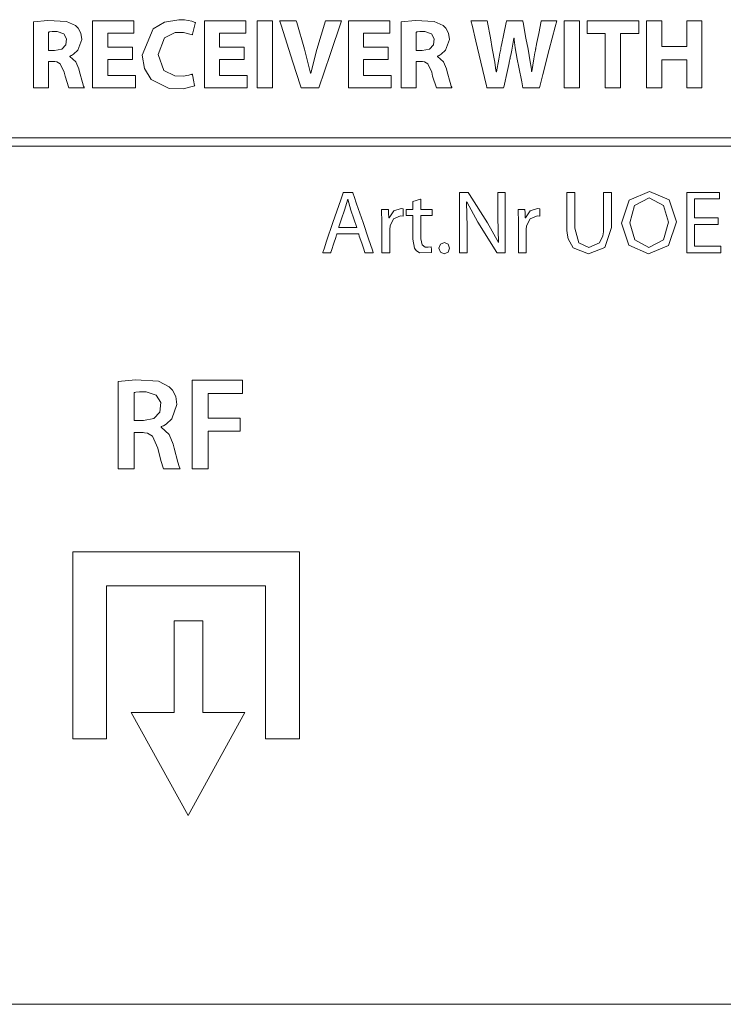
# Model space of a CAD drawing. Units: millimetres. Extents: x -69 to 69, y -46 to 46.
# Drawn here: x 35 to 48, y -22 to -4 of the extents above; entities that cross this region are included whole.
import ezdxf

# ---------------------------------------------------------------- set-up
doc = ezdxf.new("R2010")
doc.units = ezdxf.units.MM
doc.layers.add('Top$20', color=7, linetype='Continuous', true_color=0xffffff)

msp = doc.modelspace()

# ---------------------------------------------------------------- linework, layer by layer
at = {"layer": 'Top$20', "color": 7, "linetype": 'Continuous', "lineweight": 13}
for p, q in [((57.896, -5.878), (21.967, -5.878)), ((21.967, -6.036), (57.896, -6.036)), ((35.805, -17.285), (35.805, -13.733)), ((35.805, -13.733), (40.102, -13.733)), ((40.102, -13.733), (40.102, -17.285)), ((36.446, -14.383), (36.446, -17.285)), ((39.461, -14.383), (36.446, -14.383)), ((39.461, -17.285), (39.461, -14.383)), ((37.729, -15.044), (37.729, -16.787)), ((38.271, -15.044), (37.729, -15.044)), ((38.271, -16.787), (38.271, -15.044)), ((37.729, -16.787), (36.913, -16.787)), ((36.913, -16.787), (37.994, -18.736)), ((37.994, -18.736), (39.068, -16.787)), ((39.068, -16.787), (38.271, -16.787)), ((36.446, -17.285), (35.805, -17.285)), ((40.102, -17.285), (39.461, -17.285)), ((62.816, -22.322), (-62.184, -22.322))]:
    msp.add_line(p, q, dxfattribs=at)
for points in [[(35.061, -3.673), (35.333, -3.648), (35.687, -3.669), (35.856, -3.746), (35.906, -3.797), (35.956, -3.893), (35.973, -4.013), (35.902, -4.216), (35.82, -4.29), (35.78, -4.313), (35.762, -4.321), (35.755, -4.324), (35.751, -4.326), (35.75, -4.326), (35.749, -4.326), (35.749, -4.327), (35.748, -4.327), (35.748, -4.327), (35.748, -4.327), (35.748, -4.327), (35.748, -4.327), (35.748, -4.327), (35.748, -4.327), (35.748, -4.327), (35.748, -4.327), (35.748, -4.327), (35.748, -4.328), (35.748, -4.329), (35.748, -4.331), (35.748, -4.332), (35.748, -4.332), (35.748, -4.332), (35.748, -4.332), (35.864, -4.436), (35.919, -4.57), (35.933, -4.623), (35.988, -4.828), (36.009, -4.895), (36.017, -4.916), (36.02, -4.924), (36.022, -4.927), (36.022, -4.928), (36.022, -4.929), (36.023, -4.929), (36.023, -4.929), (36.023, -4.929), (36.023, -4.929), (36.023, -4.929), (36.023, -4.929), (36.023, -4.929), (36.023, -4.929), (36.022, -4.929), (36.022, -4.929), (36.021, -4.929), (36.016, -4.929), (36.003, -4.929), (35.966, -4.929), (35.875, -4.929), (35.774, -4.929), (35.731, -4.929), (35.728, -4.929), (35.728, -4.929), (35.728, -4.929), (35.728, -4.929), (35.656, -4.704), (35.639, -4.633), (35.567, -4.472), (35.502, -4.437), (35.465, -4.43), (35.447, -4.429), (35.439, -4.429), (35.436, -4.429), (35.434, -4.429), (35.433, -4.429), (35.433, -4.429), (35.433, -4.429), (35.433, -4.429), (35.433, -4.429), (35.433, -4.429), (35.433, -4.429), (35.433, -4.429), (35.433, -4.429), (35.432, -4.429), (35.431, -4.429), (35.427, -4.429), (35.416, -4.429), (35.389, -4.429), (35.36, -4.429), (35.347, -4.429), (35.346, -4.429), (35.346, -4.429), (35.346, -4.429), (35.346, -4.429), (35.346, -4.429), (35.346, -4.429), (35.346, -4.429), (35.346, -4.429), (35.346, -4.429), (35.346, -4.43), (35.346, -4.432), (35.346, -4.44), (35.346, -4.462), (35.346, -4.524), (35.346, -4.679), (35.346, -4.851), (35.346, -4.924), (35.346, -4.929), (35.346, -4.929), (35.346, -4.929), (35.346, -4.929), (35.346, -4.929), (35.346, -4.929), (35.346, -4.929), (35.346, -4.929), (35.346, -4.929), (35.345, -4.929), (35.344, -4.929), (35.34, -4.929), (35.327, -4.929), (35.291, -4.929), (35.203, -4.929), (35.105, -4.929), (35.064, -4.929), (35.061, -4.929), (35.061, -4.929), (35.061, -4.929), (35.061, -4.929), (35.061, -4.929), (35.061, -4.929), (35.061, -4.929), (35.061, -4.929), (35.061, -4.928), (35.061, -4.926), (35.061, -4.92), (35.061, -4.902), (35.061, -4.846), (35.061, -4.689), (35.061, -4.301), (35.061, -3.964), (35.061, -3.727), (35.061, -3.676), (35.061, -3.673), (35.061, -3.673)], [(38.116, -4.893), (37.898, -4.945), (37.634, -4.938), (37.29, -4.767), (37.164, -4.564), (37.122, -4.311), (37.325, -3.81), (37.546, -3.679), (37.817, -3.635), (37.922, -3.64), (38.061, -3.665), (38.105, -3.68), (38.12, -3.687), (38.127, -3.689), (38.129, -3.691), (38.13, -3.691), (38.131, -3.692), (38.131, -3.692), (38.131, -3.692), (38.131, -3.692), (38.131, -3.692), (38.131, -3.692), (38.131, -3.692), (38.131, -3.692), (38.131, -3.692), (38.131, -3.692), (38.131, -3.692), (38.131, -3.692), (38.131, -3.693), (38.13, -3.697), (38.127, -3.707), (38.12, -3.735), (38.102, -3.806), (38.075, -3.911), (38.073, -3.92), (38.072, -3.92), (38.072, -3.92), (38.072, -3.92), (38.072, -3.92), (38.072, -3.92), (37.903, -3.877), (37.747, -3.879), (37.542, -3.977), (37.424, -4.294), (37.532, -4.598), (37.741, -4.703), (37.898, -4.707), (38.005, -4.689), (38.045, -4.678), (38.061, -4.673), (38.068, -4.67), (38.07, -4.669), (38.072, -4.669), (38.072, -4.669), (38.072, -4.668), (38.072, -4.668), (38.072, -4.668), (38.072, -4.668), (38.072, -4.668), (38.072, -4.668), (38.072, -4.668), (38.072, -4.668), (38.072, -4.668), (38.072, -4.669), (38.073, -4.669), (38.073, -4.67), (38.073, -4.673), (38.075, -4.683), (38.081, -4.711), (38.094, -4.781), (38.114, -4.884), (38.116, -4.893), (38.116, -4.893), (38.116, -4.893), (38.116, -4.893)], [(40.135, -4.929), (40.134, -4.927), (40.122, -4.89), (39.978, -4.441), (39.754, -3.739), (39.728, -3.661), (39.727, -3.656), (39.727, -3.656), (39.728, -3.656), (39.73, -3.656), (39.74, -3.656), (39.885, -3.656), (40.029, -3.656), (40.04, -3.656), (40.042, -3.656), (40.042, -3.656), (40.042, -3.656), (40.043, -3.658), (40.053, -3.691), (40.197, -4.194), (40.311, -4.65), (40.311, -4.65), (40.311, -4.65), (40.313, -4.65), (40.316, -4.65), (40.316, -4.65), (40.316, -4.65), (40.316, -4.65), (40.316, -4.65), (40.432, -4.2), (40.513, -3.928), (40.594, -3.656), (40.594, -3.656), (40.594, -3.656), (40.747, -3.656), (40.887, -3.656), (40.899, -3.656), (40.9, -3.656), (40.9, -3.656), (40.9, -3.656), (40.9, -3.656), (40.686, -4.293), (40.471, -4.929), (40.471, -4.929), (40.471, -4.929), (40.303, -4.929), (40.149, -4.929), (40.136, -4.929), (40.135, -4.929), (40.135, -4.929)], [(42.034, -3.673), (42.306, -3.648), (42.66, -3.669), (42.829, -3.746), (42.879, -3.797), (42.929, -3.893), (42.946, -4.013), (42.875, -4.216), (42.793, -4.29), (42.753, -4.313), (42.735, -4.321), (42.727, -4.324), (42.724, -4.326), (42.722, -4.326), (42.722, -4.326), (42.721, -4.327), (42.721, -4.327), (42.721, -4.327), (42.721, -4.327), (42.721, -4.327), (42.721, -4.327), (42.721, -4.327), (42.721, -4.327), (42.721, -4.327), (42.721, -4.327), (42.721, -4.327), (42.721, -4.328), (42.721, -4.329), (42.721, -4.331), (42.721, -4.332), (42.721, -4.332), (42.721, -4.332), (42.721, -4.332), (42.837, -4.436), (42.891, -4.57), (42.906, -4.623), (42.961, -4.828), (42.982, -4.895), (42.99, -4.916), (42.993, -4.924), (42.994, -4.927), (42.995, -4.928), (42.995, -4.929), (42.995, -4.929), (42.995, -4.929), (42.995, -4.929), (42.995, -4.929), (42.995, -4.929), (42.995, -4.929), (42.995, -4.929), (42.995, -4.929), (42.995, -4.929), (42.995, -4.929), (42.993, -4.929), (42.989, -4.929), (42.976, -4.929), (42.939, -4.929), (42.848, -4.929), (42.747, -4.929), (42.704, -4.929), (42.701, -4.929), (42.701, -4.929), (42.701, -4.929), (42.701, -4.929), (42.629, -4.704), (42.612, -4.633), (42.54, -4.472), (42.474, -4.437), (42.438, -4.43), (42.42, -4.429), (42.412, -4.429), (42.409, -4.429), (42.407, -4.429), (42.406, -4.429), (42.406, -4.429), (42.406, -4.429), (42.406, -4.429), (42.406, -4.429), (42.406, -4.429), (42.406, -4.429), (42.406, -4.429), (42.405, -4.429), (42.405, -4.429), (42.404, -4.429), (42.4, -4.429), (42.389, -4.429), (42.362, -4.429), (42.332, -4.429), (42.32, -4.429), (42.319, -4.429), (42.319, -4.429), (42.319, -4.429), (42.319, -4.429), (42.319, -4.429), (42.319, -4.429), (42.319, -4.429), (42.319, -4.429), (42.319, -4.429), (42.319, -4.43), (42.319, -4.432), (42.319, -4.44), (42.319, -4.462), (42.319, -4.524), (42.319, -4.679), (42.319, -4.851), (42.319, -4.924), (42.319, -4.929), (42.319, -4.929), (42.319, -4.929), (42.319, -4.929), (42.319, -4.929), (42.319, -4.929), (42.319, -4.929), (42.319, -4.929), (42.319, -4.929), (42.318, -4.929), (42.317, -4.929), (42.313, -4.929), (42.3, -4.929), (42.264, -4.929), (42.176, -4.929), (42.078, -4.929), (42.037, -4.929), (42.034, -4.929), (42.034, -4.929), (42.034, -4.929), (42.034, -4.929), (42.034, -4.929), (42.034, -4.929), (42.034, -4.929), (42.034, -4.929), (42.034, -4.928), (42.034, -4.926), (42.034, -4.92), (42.034, -4.902), (42.034, -4.846), (42.034, -4.689), (42.034, -4.301), (42.034, -3.964), (42.034, -3.727), (42.034, -3.676), (42.034, -3.673), (42.034, -3.673)], [(43.658, -4.929), (43.658, -4.929), (43.658, -4.929), (43.658, -4.929), (43.658, -4.929), (43.658, -4.929), (43.658, -4.928), (43.657, -4.925), (43.655, -4.916), (43.649, -4.89), (43.542, -4.441), (43.448, -4.045), (43.376, -3.739), (43.36, -3.673), (43.357, -3.659), (43.356, -3.656), (43.356, -3.656), (43.356, -3.656), (43.356, -3.656), (43.359, -3.656), (43.369, -3.656), (43.51, -3.656), (43.651, -3.656), (43.661, -3.656), (43.664, -3.656), (43.664, -3.656), (43.664, -3.659), (43.666, -3.667), (43.67, -3.69), (43.723, -3.978), (43.76, -4.179), (43.805, -4.439), (43.823, -4.547), (43.83, -4.591), (43.833, -4.61), (43.835, -4.619), (43.835, -4.622), (43.836, -4.624), (43.836, -4.624), (43.836, -4.625), (43.836, -4.625), (43.836, -4.625), (43.836, -4.625), (43.836, -4.625), (43.836, -4.625), (43.836, -4.625), (43.836, -4.625), (43.836, -4.625), (43.836, -4.625), (43.838, -4.625), (43.839, -4.625), (43.84, -4.625), (43.84, -4.625), (43.84, -4.625), (43.84, -4.625), (43.84, -4.625), (43.882, -4.381), (43.904, -4.268), (43.915, -4.217), (43.919, -4.195), (43.921, -4.185), (43.922, -4.181), (43.923, -4.179), (43.923, -4.178), (43.923, -4.177), (43.923, -4.177), (43.923, -4.177), (43.923, -4.177), (43.923, -4.177), (43.923, -4.177), (43.923, -4.177), (43.923, -4.176), (43.924, -4.174), (43.925, -4.167), (43.929, -4.146), (43.941, -4.087), (43.972, -3.938), (44.023, -3.69), (44.029, -3.663), (44.03, -3.657), (44.03, -3.656), (44.03, -3.656), (44.033, -3.656), (44.044, -3.656), (44.184, -3.656), (44.323, -3.656), (44.334, -3.656), (44.337, -3.656), (44.337, -3.656), (44.337, -3.659), (44.339, -3.667), (44.343, -3.691), (44.399, -3.986), (44.439, -4.192), (44.48, -4.434), (44.495, -4.538), (44.502, -4.583), (44.504, -4.604), (44.506, -4.612), (44.506, -4.616), (44.506, -4.618), (44.506, -4.619), (44.506, -4.619), (44.506, -4.619), (44.506, -4.619), (44.506, -4.619), (44.506, -4.619), (44.506, -4.619), (44.507, -4.619), (44.507, -4.619), (44.507, -4.619), (44.507, -4.619), (44.508, -4.619), (44.51, -4.619), (44.51, -4.619), (44.51, -4.619), (44.51, -4.619), (44.51, -4.619), (44.51, -4.619), (44.549, -4.375), (44.568, -4.265), (44.577, -4.216), (44.581, -4.194), (44.583, -4.185), (44.583, -4.18), (44.584, -4.179), (44.584, -4.178), (44.584, -4.177), (44.584, -4.177), (44.584, -4.177), (44.584, -4.177), (44.584, -4.177), (44.584, -4.177), (44.584, -4.177), (44.584, -4.176), (44.585, -4.173), (44.587, -4.165), (44.592, -4.139), (44.606, -4.068), (44.64, -3.897), (44.687, -3.662), (44.688, -3.656), (44.688, -3.656), (44.688, -3.656), (44.688, -3.656), (44.688, -3.656), (44.734, -3.656), (44.878, -3.656), (44.979, -3.656), (44.981, -3.656), (44.981, -3.656), (44.981, -3.656), (44.981, -3.656), (44.981, -3.656), (44.981, -3.656), (44.981, -3.656), (44.951, -3.773), (44.841, -4.2), (44.717, -4.678), (44.653, -4.927), (44.652, -4.929), (44.554, -4.929), (44.382, -4.929), (44.349, -4.929), (44.34, -4.929), (44.318, -4.813), (44.263, -4.537), (44.233, -4.381), (44.195, -4.168), (44.182, -4.07), (44.176, -4.025), (44.174, -4.005), (44.173, -3.995), (44.173, -3.991), (44.172, -3.99), (44.172, -3.989), (44.172, -3.989), (44.172, -3.988), (44.172, -3.988), (44.172, -3.988), (44.172, -3.988), (44.172, -3.988), (44.172, -3.988), (44.172, -3.988), (44.172, -3.988), (44.172, -3.988), (44.17, -3.988), (44.169, -3.988), (44.169, -3.988), (44.169, -3.988), (44.169, -3.988), (44.169, -3.988), (44.169, -3.988), (44.13, -4.214), (44.111, -4.307), (44.102, -4.349), (44.098, -4.367), (44.096, -4.375), (44.095, -4.379), (44.095, -4.38), (44.095, -4.381), (44.095, -4.381), (44.095, -4.381), (44.095, -4.381), (44.095, -4.381), (44.095, -4.381), (44.095, -4.381), (44.095, -4.382), (44.095, -4.382), (44.095, -4.383), (44.094, -4.385), (44.092, -4.393), (44.087, -4.418), (44.072, -4.486), (44.034, -4.655), (43.989, -4.861), (43.977, -4.915), (43.975, -4.926), (43.974, -4.929), (43.974, -4.929), (43.974, -4.929), (43.974, -4.929), (43.974, -4.929), (43.974, -4.929), (43.974, -4.929), (43.974, -4.929), (43.974, -4.929), (43.974, -4.929), (43.974, -4.929), (43.973, -4.929), (43.972, -4.929), (43.967, -4.929), (43.953, -4.929), (43.914, -4.929), (43.816, -4.929), (43.672, -4.929), (43.659, -4.929), (43.658, -4.929), (43.658, -4.929), (43.658, -4.929), (43.658, -4.929)], [(40.816, -7.698), (40.816, -7.698), (40.816, -7.698), (40.816, -7.698), (40.816, -7.698), (40.816, -7.698), (40.815, -7.7), (40.813, -7.706), (40.808, -7.721), (40.793, -7.767), (40.756, -7.878), (40.712, -8.014), (40.7, -8.049), (40.698, -8.056), (40.697, -8.058), (40.697, -8.058), (40.697, -8.058), (40.697, -8.058), (40.697, -8.058), (40.697, -8.058), (40.697, -8.058), (40.697, -8.058), (40.697, -8.058), (40.697, -8.058), (40.697, -8.058), (40.697, -8.058), (40.696, -8.058), (40.694, -8.058), (40.687, -8.058), (40.668, -8.058), (40.62, -8.058), (40.55, -8.058), (40.544, -8.058), (40.544, -8.058), (40.544, -8.058), (40.544, -8.058), (40.544, -8.058), (40.544, -8.058), (40.544, -8.058), (40.544, -8.058), (40.544, -8.058), (40.544, -8.058), (40.544, -8.058), (40.544, -8.056), (40.546, -8.05), (40.552, -8.033), (40.569, -7.983), (40.618, -7.839), (40.738, -7.485), (40.885, -7.054), (40.923, -6.942), (40.931, -6.918), (40.933, -6.913), (40.933, -6.912), (40.933, -6.912), (40.933, -6.912), (40.933, -6.912), (40.933, -6.912), (40.933, -6.912), (40.933, -6.912), (40.933, -6.912), (40.933, -6.912), (40.933, -6.912), (40.934, -6.912), (40.935, -6.912), (40.937, -6.912), (40.945, -6.912), (40.967, -6.912), (41.023, -6.912), (41.09, -6.912), (41.107, -6.912), (41.111, -6.912), (41.112, -6.912), (41.112, -6.912), (41.112, -6.912), (41.112, -6.912), (41.112, -6.912), (41.112, -6.912), (41.112, -6.912), (41.112, -6.912), (41.112, -6.912), (41.112, -6.912), (41.112, -6.913), (41.113, -6.914), (41.115, -6.92), (41.121, -6.937), (41.138, -6.988), (41.187, -7.131), (41.308, -7.485), (41.412, -7.792), (41.486, -8.009), (41.502, -8.055), (41.503, -8.058), (41.503, -8.058), (41.503, -8.058), (41.503, -8.058), (41.503, -8.058), (41.503, -8.058), (41.503, -8.058), (41.503, -8.058), (41.503, -8.058), (41.503, -8.058), (41.503, -8.058), (41.502, -8.058), (41.5, -8.058), (41.493, -8.058), (41.473, -8.058), (41.424, -8.058), (41.365, -8.058), (41.349, -8.058), (41.346, -8.058), (41.345, -8.058), (41.345, -8.058), (41.345, -8.058), (41.345, -8.058), (41.345, -8.058), (41.345, -8.058), (41.345, -8.058), (41.345, -8.058), (41.345, -8.058), (41.345, -8.058), (41.345, -8.058), (41.344, -8.056), (41.342, -8.051), (41.337, -8.035), (41.322, -7.989), (41.284, -7.878), (41.238, -7.742), (41.226, -7.707), (41.223, -7.7), (41.223, -7.698), (41.223, -7.698), (41.223, -7.698), (41.223, -7.698), (41.223, -7.698), (41.223, -7.698), (41.223, -7.698), (41.223, -7.698), (41.223, -7.698), (41.223, -7.698), (41.222, -7.698), (41.222, -7.698), (41.22, -7.698), (41.214, -7.698), (41.196, -7.698), (41.145, -7.698), (41.019, -7.698), (40.833, -7.698), (40.817, -7.698), (40.816, -7.698), (40.816, -7.698), (40.816, -7.698)], [(47.256, -7.473), (47.099, -7.923), (46.723, -8.077), (46.352, -7.916), (46.208, -7.495), (46.359, -7.058), (46.74, -6.893), (47.115, -7.056), (47.256, -7.473)], [(46.366, -7.492), (46.462, -7.816), (46.732, -7.956), (47.004, -7.816), (47.099, -7.48), (47.009, -7.162), (46.733, -7.014), (46.458, -7.159), (46.366, -7.492)], [(41.666, -7.492), (41.659, -7.235), (41.659, -7.235), (41.659, -7.235), (41.737, -7.235), (41.79, -7.235), (41.79, -7.235), (41.792, -7.306), (41.795, -7.395), (41.795, -7.397), (41.795, -7.397), (41.796, -7.397), (41.8, -7.397), (41.802, -7.397), (41.802, -7.397), (41.802, -7.397), (41.802, -7.397), (41.892, -7.265), (42.03, -7.216), (42.072, -7.222), (42.072, -7.222), (42.072, -7.222), (42.072, -7.292), (42.072, -7.357), (42.072, -7.362), (42.072, -7.363), (42.072, -7.363), (42.072, -7.363), (42.072, -7.363), (42.021, -7.358), (41.889, -7.412), (41.821, -7.55), (41.821, -7.55), (41.821, -7.55), (41.814, -7.619), (41.814, -8.03), (41.814, -8.057), (41.814, -8.058), (41.813, -8.058), (41.813, -8.058), (41.807, -8.058), (41.74, -8.058), (41.672, -8.058), (41.667, -8.058), (41.666, -8.058), (41.666, -8.058), (41.666, -8.056), (41.666, -8.021), (41.666, -7.709), (41.666, -7.51), (41.666, -7.493), (41.666, -7.492)], [(44.255, -7.492), (44.248, -7.235), (44.248, -7.235), (44.248, -7.235), (44.326, -7.235), (44.379, -7.235), (44.379, -7.235), (44.381, -7.306), (44.384, -7.395), (44.384, -7.397), (44.384, -7.397), (44.385, -7.397), (44.389, -7.397), (44.391, -7.397), (44.391, -7.397), (44.391, -7.397), (44.391, -7.397), (44.481, -7.265), (44.619, -7.216), (44.662, -7.222), (44.662, -7.222), (44.662, -7.222), (44.662, -7.292), (44.662, -7.357), (44.662, -7.362), (44.662, -7.363), (44.662, -7.363), (44.662, -7.363), (44.662, -7.363), (44.61, -7.358), (44.478, -7.412), (44.41, -7.55), (44.41, -7.55), (44.41, -7.55), (44.403, -7.619), (44.403, -8.03), (44.403, -8.057), (44.403, -8.058), (44.402, -8.058), (44.402, -8.058), (44.396, -8.058), (44.329, -8.058), (44.261, -8.058), (44.256, -8.058), (44.255, -8.058), (44.255, -8.058), (44.255, -8.056), (44.255, -8.021), (44.255, -7.709), (44.255, -7.51), (44.255, -7.493), (44.255, -7.492)], [(42.847, -8.077), (42.776, -8.047), (42.749, -7.97), (42.777, -7.893), (42.851, -7.863), (42.923, -7.893), (42.951, -7.97), (42.924, -8.047), (42.849, -8.077), (42.848, -8.077), (42.847, -8.077), (42.847, -8.077), (42.847, -8.077), (42.847, -8.077), (42.847, -8.077)], [(36.665, -10.501), (36.993, -10.468), (37.426, -10.498), (37.634, -10.601), (37.695, -10.666), (37.756, -10.789), (37.777, -10.938), (37.685, -11.209), (37.576, -11.309), (37.521, -11.341), (37.497, -11.352), (37.485, -11.357), (37.481, -11.359), (37.478, -11.359), (37.478, -11.36), (37.477, -11.36), (37.477, -11.36), (37.477, -11.36), (37.477, -11.36), (37.477, -11.36), (37.477, -11.36), (37.477, -11.36), (37.477, -11.36), (37.477, -11.36), (37.477, -11.36), (37.477, -11.361), (37.477, -11.362), (37.477, -11.364), (37.477, -11.366), (37.477, -11.367), (37.477, -11.367), (37.477, -11.367), (37.477, -11.367), (37.634, -11.506), (37.708, -11.692), (37.727, -11.767), (37.794, -12.035), (37.82, -12.118), (37.831, -12.145), (37.835, -12.155), (37.837, -12.159), (37.838, -12.161), (37.838, -12.161), (37.838, -12.162), (37.838, -12.162), (37.839, -12.162), (37.839, -12.162), (37.839, -12.162), (37.839, -12.162), (37.839, -12.162), (37.838, -12.162), (37.838, -12.162), (37.838, -12.162), (37.836, -12.162), (37.832, -12.162), (37.818, -12.162), (37.779, -12.162), (37.682, -12.162), (37.575, -12.162), (37.53, -12.162), (37.526, -12.162), (37.526, -12.162), (37.526, -12.162), (37.526, -12.162), (37.472, -11.998), (37.415, -11.765), (37.415, -11.765), (37.314, -11.537), (37.219, -11.484), (37.165, -11.473), (37.139, -11.471), (37.127, -11.47), (37.122, -11.47), (37.12, -11.47), (37.119, -11.47), (37.118, -11.47), (37.118, -11.47), (37.118, -11.47), (37.118, -11.47), (37.118, -11.47), (37.118, -11.47), (37.118, -11.47), (37.118, -11.47), (37.117, -11.47), (37.117, -11.47), (37.114, -11.47), (37.108, -11.47), (37.089, -11.47), (37.041, -11.47), (36.989, -11.47), (36.967, -11.47), (36.965, -11.47), (36.965, -11.47), (36.965, -11.47), (36.965, -11.47), (36.965, -11.47), (36.965, -11.47), (36.965, -11.47), (36.965, -11.47), (36.965, -11.471), (36.965, -11.472), (36.965, -11.475), (36.965, -11.485), (36.965, -11.516), (36.965, -11.602), (36.965, -11.816), (36.965, -12.054), (36.965, -12.154), (36.965, -12.161), (36.965, -12.162), (36.965, -12.162), (36.965, -12.162), (36.965, -12.162), (36.965, -12.162), (36.965, -12.162), (36.965, -12.162), (36.965, -12.162), (36.965, -12.162), (36.963, -12.162), (36.959, -12.162), (36.945, -12.162), (36.908, -12.162), (36.815, -12.162), (36.712, -12.162), (36.668, -12.162), (36.665, -12.162), (36.665, -12.162), (36.665, -12.162), (36.665, -12.162), (36.665, -12.162), (36.665, -12.162), (36.665, -12.162), (36.665, -12.161), (36.665, -12.161), (36.665, -12.158), (36.665, -12.15), (36.665, -12.126), (36.665, -12.052), (36.665, -11.844), (36.665, -11.331), (36.665, -10.886), (36.665, -10.572), (36.665, -10.506), (36.665, -10.501), (36.665, -10.501)]]:
    msp.add_lwpolyline(points, close=True, dxfattribs=at)
for points in [[(36.935, -4.391), (36.497, -4.391), (36.468, -4.391), (36.466, -4.391), (36.466, -4.391), (36.466, -4.393), (36.466, -4.404), (36.466, -4.542), (36.466, -4.68), (36.466, -4.691), (36.466, -4.692), (36.466, -4.693), (36.469, -4.693), (36.501, -4.693), (36.789, -4.693), (36.973, -4.693), (36.989, -4.693), (36.99, -4.693), (36.99, -4.892), (36.99, -4.929), (36.99, -4.929), (36.979, -4.929), (36.534, -4.929), (36.201, -4.929), (36.177, -4.928), (36.177, -4.411), (36.177, -3.901), (36.177, -3.674), (36.177, -3.657), (36.177, -3.656), (36.177, -3.656), (36.912, -3.656), (36.96, -3.656), (36.963, -3.656), (36.963, -3.656), (36.963, -3.658), (36.963, -3.666), (36.963, -3.774), (36.963, -3.882), (36.963, -3.89), (36.963, -3.891), (36.963, -3.892), (36.961, -3.892), (36.931, -3.892), (36.657, -3.892), (36.482, -3.892), (36.467, -3.892), (36.466, -3.892), (36.466, -4.139), (36.466, -4.155), (36.466, -4.156), (36.467, -4.156), (36.47, -4.156), (36.486, -4.156), (36.701, -4.156), (36.915, -4.156), (36.931, -4.156), (36.934, -4.156), (36.935, -4.156), (36.935, -4.157), (36.935, -4.172), (36.935, -4.301), (36.935, -4.383), (36.935, -4.39), (36.935, -4.391)], [(39.056, -4.391), (38.619, -4.391), (38.59, -4.391), (38.588, -4.391), (38.588, -4.391), (38.588, -4.393), (38.588, -4.404), (38.588, -4.542), (38.588, -4.68), (38.588, -4.691), (38.588, -4.692), (38.588, -4.693), (38.59, -4.693), (38.622, -4.693), (38.91, -4.693), (39.095, -4.693), (39.11, -4.693), (39.111, -4.693), (39.111, -4.892), (39.111, -4.929), (39.111, -4.929), (39.101, -4.929), (38.655, -4.929), (38.323, -4.929), (38.299, -4.928), (38.299, -4.411), (38.299, -3.901), (38.299, -3.674), (38.299, -3.657), (38.299, -3.656), (38.299, -3.656), (39.033, -3.656), (39.081, -3.656), (39.085, -3.656), (39.085, -3.656), (39.085, -3.658), (39.085, -3.666), (39.085, -3.774), (39.085, -3.882), (39.085, -3.89), (39.085, -3.891), (39.085, -3.892), (39.083, -3.892), (39.052, -3.892), (38.778, -3.892), (38.603, -3.892), (38.589, -3.892), (38.588, -3.892), (38.588, -4.139), (38.588, -4.155), (38.588, -4.156), (38.589, -4.156), (38.592, -4.156), (38.608, -4.156), (38.822, -4.156), (39.036, -4.156), (39.052, -4.156), (39.055, -4.156), (39.056, -4.156), (39.056, -4.157), (39.056, -4.172), (39.056, -4.301), (39.056, -4.383), (39.056, -4.39), (39.056, -4.391)], [(39.591, -3.656), (39.591, -4.293), (39.591, -4.73), (39.591, -4.915), (39.591, -4.928), (39.591, -4.929), (39.591, -4.929), (39.591, -4.929), (39.447, -4.929), (39.347, -4.929), (39.305, -4.929), (39.302, -4.929), (39.302, -4.929), (39.302, -4.929), (39.302, -4.929), (39.302, -4.293), (39.302, -3.855), (39.302, -3.67), (39.302, -3.657), (39.302, -3.656), (39.302, -3.656), (39.302, -3.656), (39.447, -3.656), (39.579, -3.656), (39.59, -3.656), (39.591, -3.656), (39.591, -3.656), (39.591, -3.656)], [(41.788, -4.391), (41.35, -4.391), (41.321, -4.391), (41.319, -4.391), (41.319, -4.391), (41.319, -4.393), (41.319, -4.404), (41.319, -4.542), (41.319, -4.68), (41.319, -4.691), (41.319, -4.692), (41.319, -4.693), (41.322, -4.693), (41.354, -4.693), (41.642, -4.693), (41.827, -4.693), (41.842, -4.693), (41.843, -4.693), (41.843, -4.892), (41.843, -4.929), (41.843, -4.929), (41.832, -4.929), (41.387, -4.929), (41.054, -4.929), (41.03, -4.928), (41.03, -4.411), (41.03, -3.901), (41.03, -3.674), (41.03, -3.657), (41.03, -3.656), (41.03, -3.656), (41.765, -3.656), (41.813, -3.656), (41.816, -3.656), (41.816, -3.656), (41.816, -3.658), (41.816, -3.666), (41.816, -3.774), (41.816, -3.882), (41.816, -3.89), (41.816, -3.891), (41.816, -3.892), (41.814, -3.892), (41.784, -3.892), (41.51, -3.892), (41.335, -3.892), (41.32, -3.892), (41.319, -3.892), (41.319, -4.139), (41.319, -4.155), (41.319, -4.156), (41.321, -4.156), (41.323, -4.156), (41.34, -4.156), (41.554, -4.156), (41.768, -4.156), (41.784, -4.156), (41.787, -4.156), (41.788, -4.156), (41.788, -4.157), (41.788, -4.172), (41.788, -4.301), (41.788, -4.383), (41.788, -4.39), (41.788, -4.391)], [(45.413, -3.656), (45.413, -4.293), (45.413, -4.73), (45.413, -4.915), (45.413, -4.928), (45.413, -4.929), (45.413, -4.929), (45.413, -4.929), (45.268, -4.929), (45.169, -4.929), (45.127, -4.929), (45.124, -4.929), (45.124, -4.929), (45.124, -4.929), (45.124, -4.929), (45.124, -4.293), (45.124, -3.855), (45.124, -3.67), (45.124, -3.657), (45.124, -3.656), (45.124, -3.656), (45.124, -3.656), (45.268, -3.656), (45.4, -3.656), (45.412, -3.656), (45.413, -3.656), (45.413, -3.656), (45.413, -3.656)], [(45.902, -3.898), (45.731, -3.898), (45.614, -3.898), (45.564, -3.898), (45.561, -3.898), (45.56, -3.898), (45.56, -3.898), (45.56, -3.777), (45.56, -3.694), (45.56, -3.659), (45.56, -3.656), (45.56, -3.656), (45.56, -3.656), (46.05, -3.656), (46.386, -3.656), (46.528, -3.656), (46.538, -3.656), (46.539, -3.656), (46.539, -3.656), (46.539, -3.777), (46.539, -3.86), (46.539, -3.895), (46.539, -3.898), (46.539, -3.898), (46.539, -3.898), (46.365, -3.898), (46.246, -3.898), (46.195, -3.898), (46.192, -3.898), (46.192, -3.898), (46.191, -3.898), (46.191, -4.413), (46.191, -4.768), (46.191, -4.918), (46.191, -4.928), (46.191, -4.929), (46.191, -4.929), (46.047, -4.929), (45.948, -4.929), (45.906, -4.929), (45.903, -4.929), (45.902, -4.929), (45.902, -4.929), (45.902, -4.413), (45.902, -3.942), (45.902, -3.901), (45.902, -3.898), (45.902, -3.898), (45.902, -3.898)], [(46.975, -3.656), (46.975, -4.113), (46.975, -4.143), (46.975, -4.145), (46.976, -4.145), (46.979, -4.145), (46.996, -4.145), (47.212, -4.145), (47.429, -4.145), (47.446, -4.145), (47.449, -4.145), (47.45, -4.145), (47.45, -4.143), (47.45, -4.113), (47.45, -3.844), (47.45, -3.671), (47.45, -3.657), (47.45, -3.656), (47.718, -3.656), (47.735, -3.656), (47.737, -3.656), (47.737, -3.659), (47.737, -3.667), (47.737, -3.711), (47.737, -4.293), (47.737, -4.874), (47.737, -4.918), (47.737, -4.926), (47.737, -4.929), (47.735, -4.929), (47.718, -4.929), (47.56, -4.929), (47.459, -4.929), (47.45, -4.929), (47.45, -4.929), (47.45, -4.432), (47.45, -4.399), (47.45, -4.397), (47.449, -4.397), (47.446, -4.397), (47.429, -4.397), (47.212, -4.397), (46.996, -4.397), (46.979, -4.397), (46.976, -4.397), (46.975, -4.397), (46.975, -4.399), (46.975, -4.432), (46.975, -4.725), (46.975, -4.913), (46.975, -4.928), (46.975, -4.929), (46.705, -4.929), (46.687, -4.929), (46.686, -4.929), (46.686, -4.926), (46.686, -4.918), (46.686, -4.874), (46.686, -4.293), (46.686, -3.711), (46.686, -3.667), (46.686, -3.659), (46.686, -3.656), (46.687, -3.656), (46.705, -3.656), (46.864, -3.656), (46.966, -3.656), (46.975, -3.656), (46.975, -3.656)], [(35.346, -4.221), (35.403, -4.221), (35.445, -4.221), (35.456, -4.221), (35.459, -4.221), (35.459, -4.221), (35.459, -4.221), (35.459, -4.221), (35.459, -4.221), (35.595, -4.192), (35.673, -4.113), (35.684, -3.996), (35.632, -3.906), (35.507, -3.861), (35.477, -3.86), (35.415, -3.862), (35.369, -3.866), (35.355, -3.868), (35.35, -3.869), (35.348, -3.869), (35.347, -3.869), (35.346, -3.869), (35.346, -3.869), (35.346, -3.869), (35.346, -3.869), (35.346, -3.869), (35.346, -3.869), (35.346, -3.869), (35.346, -3.869), (35.346, -3.869), (35.346, -3.87), (35.346, -3.87), (35.346, -3.87), (35.346, -3.872), (35.346, -3.877), (35.346, -3.893), (35.346, -3.937), (35.346, -4.045), (35.346, -4.206), (35.346, -4.22), (35.346, -4.221), (35.346, -4.221), (35.346, -4.221)], [(42.319, -4.221), (42.376, -4.221), (42.418, -4.221), (42.429, -4.221), (42.432, -4.221), (42.432, -4.221), (42.432, -4.221), (42.432, -4.221), (42.432, -4.221), (42.568, -4.192), (42.645, -4.113), (42.657, -3.996), (42.605, -3.906), (42.48, -3.861), (42.449, -3.86), (42.388, -3.862), (42.342, -3.866), (42.328, -3.868), (42.323, -3.869), (42.32, -3.869), (42.32, -3.869), (42.319, -3.869), (42.319, -3.869), (42.319, -3.869), (42.319, -3.869), (42.319, -3.869), (42.319, -3.869), (42.319, -3.869), (42.319, -3.869), (42.319, -3.869), (42.319, -3.87), (42.319, -3.87), (42.319, -3.87), (42.319, -3.872), (42.319, -3.877), (42.319, -3.893), (42.319, -3.937), (42.319, -4.045), (42.319, -4.206), (42.319, -4.22), (42.319, -4.221), (42.319, -4.221), (42.319, -4.221)], [(43.141, -8.058), (43.141, -6.987), (43.141, -6.917), (43.141, -6.912), (43.142, -6.912), (43.143, -6.912), (43.148, -6.912), (43.222, -6.912), (43.296, -6.912), (43.301, -6.912), (43.302, -6.912), (43.303, -6.912), (43.303, -6.912), (43.304, -6.914), (43.327, -6.95), (43.67, -7.492), (43.876, -7.864), (43.876, -7.864), (43.876, -7.864), (43.878, -7.864), (43.879, -7.863), (43.879, -7.863), (43.879, -7.863), (43.879, -7.863), (43.863, -7.392), (43.863, -6.917), (43.863, -6.912), (43.863, -6.912), (43.863, -6.912), (43.863, -6.912), (43.884, -6.912), (43.975, -6.912), (44.002, -6.912), (44.002, -6.912), (44.002, -6.928), (44.002, -7.998), (44.001, -8.058), (43.996, -8.058), (43.864, -8.058), (43.853, -8.058), (43.852, -8.058), (43.852, -8.058), (43.848, -8.052), (43.488, -7.477), (43.274, -7.094), (43.274, -7.094), (43.274, -7.094), (43.271, -7.095), (43.27, -7.096), (43.269, -7.096), (43.269, -7.096), (43.269, -7.096), (43.281, -7.568), (43.281, -7.813), (43.281, -7.982), (43.281, -8.053), (43.281, -8.058), (43.211, -8.058), (43.147, -8.058), (43.142, -8.058), (43.141, -8.058)], [(45.324, -6.912), (45.324, -7.018), (45.324, -7.251), (45.324, -7.506), (45.324, -7.573), (45.324, -7.587), (45.324, -7.59), (45.324, -7.59), (45.324, -7.59), (45.324, -7.591), (45.324, -7.591), (45.401, -7.87), (45.591, -7.956), (45.795, -7.869), (45.855, -7.738), (45.867, -7.66), (45.87, -7.622), (45.87, -7.605), (45.87, -7.597), (45.87, -7.593), (45.87, -7.592), (45.87, -7.591), (45.87, -7.591), (45.87, -7.591), (45.87, -7.591), (45.87, -7.591), (45.87, -7.59), (45.87, -7.59), (45.87, -7.59), (45.87, -7.589), (45.87, -7.586), (45.87, -7.577), (45.87, -7.55), (45.87, -7.473), (45.87, -7.279), (45.87, -6.956), (45.87, -6.915), (45.87, -6.912), (45.87, -6.912), (45.87, -6.912), (45.871, -6.912), (45.872, -6.912), (45.877, -6.912), (45.945, -6.912), (46.014, -6.912), (46.019, -6.912), (46.02, -6.912), (46.02, -6.912), (46.02, -6.912), (46.02, -6.913), (46.02, -6.915), (46.02, -6.956), (46.02, -7.372), (46.02, -7.533), (46.02, -7.571), (46.02, -7.579), (46.02, -7.58), (46.02, -7.58), (46.02, -7.581), (46.02, -7.581), (46.02, -7.581), (45.896, -7.961), (45.586, -8.077), (45.292, -7.966), (45.199, -7.791), (45.179, -7.684), (45.175, -7.632), (45.175, -7.607), (45.175, -7.596), (45.175, -7.591), (45.175, -7.589), (45.175, -7.588), (45.175, -7.588), (45.175, -7.588), (45.175, -7.587), (45.175, -7.587), (45.175, -7.587), (45.175, -7.587), (45.175, -7.587), (45.175, -7.586), (45.175, -7.583), (45.175, -7.573), (45.175, -7.543), (45.175, -7.458), (45.175, -7.25), (45.175, -7.017), (45.175, -6.919), (45.175, -6.912), (45.175, -6.912), (45.175, -6.912), (45.175, -6.912), (45.175, -6.912), (45.175, -6.912), (45.175, -6.912), (45.175, -6.912), (45.175, -6.912), (45.176, -6.912), (45.178, -6.912), (45.184, -6.912), (45.203, -6.912), (45.249, -6.912), (45.318, -6.912), (45.324, -6.912), (45.324, -6.912), (45.324, -6.912), (45.324, -6.912)], [(48.041, -7.521), (47.625, -7.521), (47.597, -7.521), (47.595, -7.521), (47.595, -7.522), (47.595, -7.524), (47.595, -7.539), (47.595, -7.728), (47.595, -7.917), (47.595, -7.931), (47.595, -7.933), (47.595, -7.934), (47.597, -7.934), (47.628, -7.934), (47.902, -7.934), (48.077, -7.934), (48.091, -7.934), (48.092, -7.934), (48.092, -8.039), (48.092, -8.058), (48.092, -8.058), (48.084, -8.058), (47.73, -8.058), (47.466, -8.058), (47.447, -8.058), (47.447, -7.592), (47.447, -7.133), (47.447, -6.928), (47.447, -6.913), (47.447, -6.912), (47.447, -6.912), (48.026, -6.912), (48.064, -6.912), (48.067, -6.912), (48.067, -6.912), (48.067, -6.913), (48.067, -6.917), (48.067, -6.974), (48.067, -7.031), (48.067, -7.035), (48.067, -7.036), (48.067, -7.036), (48.065, -7.036), (48.036, -7.036), (47.776, -7.036), (47.61, -7.036), (47.596, -7.036), (47.595, -7.036), (47.595, -7.251), (47.595, -7.398), (47.609, -7.398), (47.791, -7.398), (48.035, -7.398), (48.041, -7.398), (48.041, -7.398), (48.041, -7.417), (48.041, -7.482), (48.041, -7.518), (48.041, -7.521), (48.041, -7.521), (48.041, -7.521), (48.041, -7.521)], [(41.192, -7.582), (41.136, -7.417), (41.08, -7.252), (41.02, -7.043), (41.02, -7.043), (41.02, -7.043), (41.018, -7.043), (41.017, -7.043), (41.017, -7.043), (41.017, -7.043), (41.017, -7.043), (41.017, -7.043), (41.017, -7.043), (40.959, -7.25), (40.903, -7.416), (40.851, -7.568), (40.847, -7.581), (40.846, -7.582), (40.846, -7.582), (40.846, -7.582), (40.846, -7.582), (41.019, -7.582), (41.177, -7.582), (41.191, -7.582), (41.192, -7.582), (41.192, -7.582), (41.192, -7.582)], [(42.402, -7.038), (42.402, -7.233), (42.402, -7.235), (42.402, -7.235), (42.402, -7.235), (42.402, -7.235), (42.436, -7.235), (42.615, -7.235), (42.617, -7.235), (42.617, -7.235), (42.617, -7.235), (42.617, -7.246), (42.617, -7.345), (42.617, -7.348), (42.603, -7.349), (42.404, -7.349), (42.402, -7.357), (42.402, -7.553), (42.402, -7.793), (42.427, -7.911), (42.486, -7.95), (42.542, -7.952), (42.601, -7.943), (42.601, -7.943), (42.601, -7.943), (42.605, -7.999), (42.607, -8.037), (42.608, -8.054), (42.608, -8.055), (42.608, -8.055), (42.608, -8.055), (42.382, -8.06), (42.314, -8.013), (42.287, -7.974), (42.256, -7.798), (42.256, -7.532), (42.256, -7.349), (42.2, -7.349), (42.13, -7.349), (42.128, -7.349), (42.128, -7.331), (42.128, -7.271), (42.128, -7.238), (42.128, -7.235), (42.128, -7.235), (42.128, -7.235), (42.236, -7.235), (42.256, -7.235), (42.256, -7.233), (42.256, -7.15), (42.256, -7.084), (42.256, -7.084), (42.315, -7.065), (42.374, -7.047), (42.4, -7.039), (42.402, -7.038), (42.402, -7.038)], [(38.066, -10.479), (38.583, -10.479), (39.006, -10.479), (39.023, -10.479), (39.023, -10.481), (39.023, -10.57), (39.023, -10.72), (39.023, -10.728), (39.023, -10.731), (38.988, -10.731), (38.377, -10.731), (38.368, -10.731), (38.368, -10.731), (38.368, -10.731), (38.368, -10.82), (38.368, -11.123), (38.368, -11.195), (38.368, -11.195), (38.368, -11.195), (38.368, -11.195), (38.368, -11.195), (38.375, -11.195), (38.702, -11.195), (38.955, -11.195), (38.977, -11.195), (38.978, -11.195), (38.978, -11.195), (38.978, -11.195), (38.978, -11.394), (38.978, -11.446), (38.978, -11.447), (38.934, -11.447), (38.458, -11.447), (38.372, -11.447), (38.368, -11.447), (38.368, -11.448), (38.368, -12.096), (38.368, -12.162), (38.368, -12.162), (38.368, -12.162), (38.368, -12.162), (38.366, -12.162), (38.113, -12.162), (38.066, -12.162), (38.066, -12.162), (38.066, -12.162), (38.066, -12.162), (38.066, -12.162), (38.066, -12.143), (38.066, -11.241), (38.066, -10.542), (38.066, -10.483), (38.066, -10.479), (38.066, -10.479), (38.066, -10.479)], [(36.965, -11.245), (37.055, -11.245), (37.122, -11.245), (37.14, -11.245), (37.144, -11.245), (37.144, -11.245), (37.145, -11.245), (37.145, -11.245), (37.145, -11.245), (37.34, -11.201), (37.454, -11.082), (37.471, -10.903), (37.388, -10.764), (37.198, -10.7), (37.066, -10.701), (36.999, -10.707), (36.978, -10.71), (36.97, -10.712), (36.967, -10.713), (36.966, -10.713), (36.966, -10.713), (36.965, -10.713), (36.965, -10.713), (36.965, -10.713), (36.965, -10.713), (36.965, -10.713), (36.965, -10.713), (36.965, -10.713), (36.965, -10.713), (36.965, -10.713), (36.965, -10.713), (36.965, -10.714), (36.965, -10.714), (36.965, -10.717), (36.965, -10.725), (36.965, -10.748), (36.965, -10.815), (36.965, -10.979), (36.965, -11.222), (36.965, -11.244), (36.965, -11.245), (36.965, -11.245), (36.965, -11.245)]]:
    msp.add_lwpolyline(points, dxfattribs=at)

doc.saveas('drawing.dxf')
